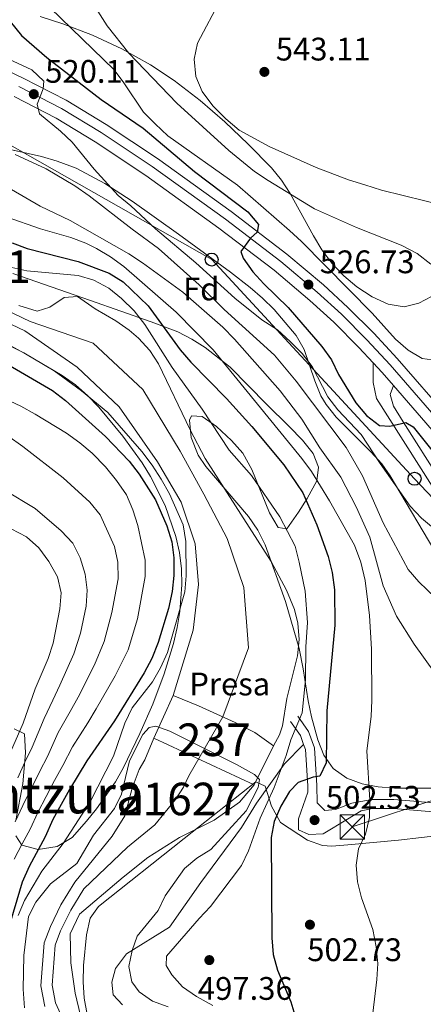
# Model space of a CAD drawing. Extents: x 573419 to 580294, y 729030 to 733732.
# Drawn here: x 574572 to 574696, y 733003 to 733306 of the extents above; entities that cross this region are included whole.
import ezdxf
from ezdxf.enums import TextEntityAlignment as Align

# ---------------------------------------------------------------- set-up
doc = ezdxf.new("R2010")
doc.units = 0
doc.header["$MEASUREMENT"] = 0
for name, pattern in [('DGN Style 3', [114.60231999999999, 81.8588, -32.74352]), ('DGN Style 4', [131.0559388, 65.48704000000001, -32.74352, 0.08185880000000001, -32.74352]), ('DGN Style 7', [163.71759999999998, 73.67292, -32.74352, 24.55764, -32.74352])]:
    doc.linetypes.add(name, pattern=pattern)
for name, color, linetype in [('Nivel 11', 7, 'Continuous'), ('Nivel 16', 7, 'Continuous'), ('Nivel 19', 7, 'Continuous'), ('Nivel 21', 7, 'Continuous'), ('Nivel 23', 7, 'Continuous'), ('Nivel 32', 7, 'Continuous'), ('Nivel 33', 7, 'Continuous'), ('Nivel 35', 7, 'Continuous'), ('Nivel 37', 7, 'Continuous'), ('Nivel 4', 7, 'Continuous'), ('Nivel 41', 7, 'Continuous'), ('Nivel 45', 7, 'Continuous'), ('Nivel 48', 7, 'Continuous'), ('Nivel 5', 7, 'Continuous'), ('Nivel 51', 7, 'Continuous'), ('Nivel 53', 7, 'Continuous'), ('Nivel 54', 7, 'Continuous'), ('Nivel 57', 7, 'Continuous'), ('Nivel 7', 7, 'Continuous')]:
    doc.layers.add(name, color=color, linetype=linetype)
doc.styles.add('Style-arial', font='arial.shx', dxfattribs={"bigfont": 'arialbig.shx'})
doc.styles.add('Style-arialn', font='arialn.shx', dxfattribs={"bigfont": 'arialnbig.shx'})
doc.styles.add('Style-times', font='times.shx', dxfattribs={"bigfont": 'timesbig.shx'})

# ---------------------------------------------------------------- blocks, each defined once
blk = doc.blocks.new('5PATER')
at = {"layer": 'Nivel 7', "linetype": 'Continuous', "lineweight": 0}
h = blk.add_hatch(color=53, dxfattribs=at)
edge = h.paths.add_edge_path()
edge.add_ellipse((1.001171767711639e-08, 1.001171767711639e-08), major_axis=(-1.095731442945027, -1.110710700472634), ratio=0.9994222409660316, start_angle=0, end_angle=360)
blk = doc.blocks.new('5PTT')
at = {"layer": 'Nivel 33', "color": 7, "linetype": 'Continuous', "lineweight": 30}
blk.add_circle((0, 0, 0.0001468865212927994), 1.995000006667076, dxfattribs=at)
blk = doc.blocks.new('5TME')
at = {"layer": 'Nivel 32', "color": 7, "linetype": 'Continuous', "lineweight": 0}
for p, q in [((-3.75, 3.75), (3.75, -3.75)), ((3.722999999998137, 3.77599999983795), (-3.716000000014901, -3.784000000217929))]:
    blk.add_line(p, q, dxfattribs=at)
at = {"layer": 'Nivel 32', "color": 7, "linetype": 'Continuous', "lineweight": 0, "flags": 128}
blk.add_lwpolyline([(-3.75, -3.75), (3.75, -3.75), (3.75, 3.75), (-3.75, 3.75), (-3.716000000014901, -3.784000000217929)], dxfattribs=at)
blk = doc.blocks.new('5PATER_1')
at = {"layer": 'Nivel 7', "linetype": 'Continuous', "lineweight": 0}
h = blk.add_hatch(color=7, dxfattribs=at)
edge = h.paths.add_edge_path()
edge.add_ellipse((1.001171767711639e-08, 1.001171767711639e-08), major_axis=(-1.095731442372465, -1.110710699892244), ratio=0.9994222409660318, start_angle=0, end_angle=360)

msp = doc.modelspace()

# ---------------------------------------------------------------- linework, layer by layer
at = {"layer": 'Nivel 11', "color": 142, "linetype": 'Continuous', "lineweight": 13, "elevation": 492.89, "flags": 128}
for points in [[(574503.419, 733262.7139999999), (574505.1000000001, 733259.378), (574517.3629999999, 733245.2990000001), (574530.6259999999, 733233.7250000001), (574549.909, 733221.408), (574573.7220000001, 733210.152), (574589.818, 733198.943), (574602.7450000001, 733186.798), (574614.578, 733169.879), (574621.834, 733157.459), (574626.142, 733144.673), (574627.1570000001, 733132.2), (574625.5760000001, 733118.115), (574619.3929999999, 733098.091)], [(574650.277, 733082.639), (574652.0989999999, 733085.966), (574652.983, 733088.754), (574654.3870000001, 733097.1070000001), (574657.575, 733110.284), (574658.172, 733115.2679999999), (574657.7620000001, 733120.284), (574656.7379999999, 733124.483), (574654.2390000001, 733130.469), (574649.513, 733139.2650000001), (574629.2039999999, 733170.8770000001), (574624.567, 733179.74), (574614.871, 733199.9610000001), (574612.1540000001, 733204.1470000001), (574608.723, 733207.8589999999), (574605.844, 733210.335), (574601.7550000001, 733213.189), (574595.369, 733216.879), (574589.946, 733220.6910000001), (574585.8640000001, 733220.372), (574581.4070000001, 733217.3829999999), (574577.5590000001, 733216.216), (574571.9269999999, 733217.983)]]:
    msp.add_lwpolyline(points, dxfattribs=at)
at = {"layer": 'Nivel 11', "color": 142, "linetype": 'Continuous', "lineweight": 13}
for points in [[(574613.435, 733084.933, 488.651), (574610.7110000001, 733078.328, 488.651), (574608.9210000001, 733075.3049999999, 488.651), (574606.814, 733069.6130000001, 488.651), (574604.5050000001, 733061.0830000001, 488.651), (574600.5860000001, 733054.865, 488.651), (574589.077, 733040.6950000001, 488.13), (574584.824, 733033.7930000001, 487.628), (574581.591, 733027.0700000001, 487.312), (574579.7050000001, 733022.061, 487.312), (574578.683, 733008.8900000001, 487.312), (574579.8729999999, 733002.5449999999, 487.312)], [(574644.2520000001, 733070.672, 488.651), (574639.815, 733065.3, 488.651), (574631.977, 733059.729, 488.651), (574621.355, 733054.4750000001, 488.651), (574611.5360000001, 733048.263, 488.427), (574603.9850000001, 733042.2409999999, 487.925), (574590.5800000001, 733030.835, 487.293), (574587.737, 733024.8530000001, 487.145), (574587.871, 733015.889, 487.033), (574589.199, 733006.5959999999, 486.829), (574592.0220000001, 732994.9890000001, 486.289)]]:
    msp.add_polyline3d(points, dxfattribs=at)
at = {"layer": 'Nivel 16', "color": 1, "linetype": 'Continuous', "lineweight": 13, "extrusion": (-0.1161568886581151, -0.2565277510848402, 0.9595317035620139), "elevation": -254333.0618809456, "flags": 128}
msp.add_lwpolyline([(221062.8194615449, 868354.9279758183), (221062.819461545, 868369.9812096569)], dxfattribs=at)
at = {"layer": 'Nivel 16', "color": 1, "linetype": 'Continuous', "lineweight": 13, "flags": 128}
for points, elevation in [([(574619.3929999999, 733098.091), (574627.193, 733094.923), (574638.4140000001, 733089.8), (574644.4550000001, 733086.675), (574650.277, 733082.639)], 492.89), ([(574644.2520000001, 733070.672), (574613.435, 733084.933)], 488.651)]:
    msp.add_lwpolyline(points, dxfattribs=dict(at, elevation=elevation))
at = {"layer": 'Nivel 16', "color": 1, "linetype": 'Continuous', "lineweight": 13, "extrusion": (-0.1356488799257158, -0.2694290698873098, 0.9534187735064577), "elevation": -274994.5094210833, "flags": 128}
msp.add_lwpolyline([(183609.0673617981, 870803.6917530391), (183609.0673617984, 870789.6390367537)], dxfattribs=at)
at = {"layer": 'Nivel 21', "color": 7, "linetype": 'Continuous', "lineweight": 13, "extrusion": (-0.1649582611606172, -0.1514666613697699, 0.9746007503426011), "elevation": -205339.4552221624, "flags": 128}
msp.add_lwpolyline([(-151384.3068184502, 895968.5302807488), (-151380.3579832799, 895968.5570725035), (-151374.9642872645, 895968.40525256)], dxfattribs=at)
at = {"layer": 'Nivel 21', "color": 7, "linetype": 'DGN Style 3', "lineweight": 0, "extrusion": (-8.292504142269085e-05, 0.3039527557889856, 0.9526871025534663), "elevation": 223248.3188808765, "flags": 128}
msp.add_lwpolyline([(-574859.4618830427, -698098.3166839569), (-574858.4846295204, -698101.1888407341), (-574855.4328060432, -698105.715859893)], dxfattribs=at)
at = {"layer": 'Nivel 21', "color": 7, "linetype": 'Continuous', "lineweight": 13}
for points in [[(574563.3119999999, 733292.4610000001, 519.19), (574573.217, 733287.8289999999, 519.865), (574586.4610000001, 733281.03, 520.553), (574598.7919999999, 733273.521, 521.612), (574614.574, 733263.0789999999, 522.672), (574637.19, 733246.7690000001, 524.73), (574654.3589999999, 733233.723, 526.0790000000001), (574665.592, 733224.2490000001, 526.939), (574673.1510000001, 733217.317, 527.428), (574681.075, 733209.385, 527.706), (574688.3160000001, 733201.5989999999, 527.721), (574704.148, 733183.3800000001, 527.571)], [(574570.443, 733282.1710000001, 519.865), (574583.3800000001, 733275.53, 520.553), (574595.4140000001, 733268.2010000001, 521.612), (574610.9920000001, 733257.895, 522.672), (574633.4410000001, 733241.7050000001, 524.73), (574650.4199999999, 733228.804, 526.0790000000001), (574661.4299999999, 733219.517, 526.939), (574668.791, 733212.767, 527.428), (574676.538, 733205.0120000001, 527.706), (574680.94, 733200.277, 527.715)], [(574687.169, 733193.3130000001, 527.687), (574700.3829999999, 733178.1089999999, 527.562), (574720.831, 733153.0109999999, 527.473), (574736.021, 733134.827, 528.045), (574746.162, 733123.283, 528.361), (574753.341, 733116.3219999999, 528.577), (574778.9739999999, 733094.7990000001, 529.346), (574788.2990000001, 733085.915, 529.811), (574791.6370000001, 733082.1910000001, 530.101), (574796.8130000001, 733074.538, 530.731), (574813.206, 733046.2990000001, 532.823), (574816.0970000001, 733042.237, 533.037), (574816.321, 733042.0020000001, 533.048)]]:
    msp.add_polyline3d(points, dxfattribs=at)
at = {"layer": 'Nivel 21', "color": 7, "linetype": 'Continuous', "lineweight": 0}
for points in [[(574680.94, 733200.277, 527.715), (574680.9340000001, 733194.2620000001, 527.324), (574681.96, 733189.3800000001, 526.803), (574699.098, 733162.369, 522.063)], [(574712.8970000001, 733063.9550000001, 511.121), (574687.233, 733066.1170000001, 506.361), (574680.4820000001, 733066.1159999999, 505.097), (574674.307, 733064.9850000001, 504.353), (574669.331, 733063.0700000001, 503.35), (574666.0419999999, 733062.7579999999, 502.736), (574663.639, 733065.121, 501.788), (574663.5930000001, 733070.453, 500.654), (574662.8130000001, 733082.021, 497.382), (574661.0109999999, 733087.0549999999, 496.006), (574657.737, 733091.6799999999, 494.63)]]:
    msp.add_polyline3d(points, dxfattribs=at)
at = {"layer": 'Nivel 21', "color": 7, "linetype": 'DGN Style 3', "lineweight": 0}
for points in [[(574687.169, 733193.3130000001, 527.687), (574686.091, 733190.537, 526.937), (574687.199, 733187.0290000001, 526.2860000000001), (574690.1340000001, 733182.2320000001, 525.321), (574701.744, 733163.936, 522.063), (574713.7309999999, 733142.2039999999, 520.148), (574716.439, 733138.405, 519.952), (574719.578, 733134.828, 519.87), (574725.3559999999, 733129.0279999999, 519.85), (574743.1089999999, 733108.4650000001, 520.241), (574746.3500000001, 733104.4680000001, 520.297), (574752.2409999999, 733096.138, 520.361), (574759.963, 733083.665, 520.315), (574774.767, 733056.267, 521.258), (574782.602, 733041.9210000001, 522.807), (574787.817, 733033.6769999999, 523.658), (574791.5020000001, 733028.71, 524.201), (574794.5800000001, 733025.1000000001, 524.574), (574794.7660000001, 733024.9199999999, 524.585)], [(574603.7649999999, 733002.996, 488.184), (574600.902, 733006.092, 488.704), (574600.4709999999, 733010.003, 489.206), (574601.6270000001, 733014.212, 489.708), (574604.993, 733018.666, 490.062), (574618.199, 733026.8360000001, 490.433), (574627.896, 733040.6499999999, 491.735), (574640.4040000001, 733057.4950000001, 492.348), (574644.9909999999, 733065.024, 493.129), (574653.6259999999, 733077.0700000001, 495.341), (574659.4820000001, 733083.014, 496.879)], [(574770.5819999999, 733057.544, 521.163), (574763.0190000001, 733059.7110000001, 519.948), (574758.284, 733060.8759999999, 518.836), (574732.226, 733060.81, 513.891), (574712.754, 733061.1570000001, 511.121), (574687.115, 733063.3160000001, 506.361), (574680.736, 733063.3160000001, 505.097), (574677.21, 733062.669, 504.634), (574672.994, 733060.1140000001, 504.01), (574665.5260000001, 733055.5889999999, 502.905), (574661.102, 733055.381, 502.477), (574657.969, 733056.773, 502.198), (574657.8829999999, 733060.176, 502.031), (574660.81, 733068.371, 500.998), (574660.7930000001, 733070.3459999999, 500.654), (574660.0449999999, 733081.4439999999, 497.382), (574659.4820000001, 733083.014, 496.879)]]:
    msp.add_polyline3d(points, dxfattribs=at)
at = {"layer": 'Nivel 23', "color": 7, "linetype": 'DGN Style 4', "lineweight": 0}
msp.add_polyline3d([(574571.9410000001, 733285.226, 519.865), (574585.044, 733278.5, 520.553), (574597.2379999999, 733271.074, 521.612), (574612.926, 733260.6950000001, 522.672), (574635.4650000001, 733244.44, 524.73), (574652.547, 733231.4610000001, 526.0790000000001), (574663.6769999999, 733222.0719999999, 526.939), (574671.145, 733215.2239999999, 527.428), (574678.9879999999, 733207.3740000001, 527.706), (574686.1599999999, 733199.6610000001, 527.721), (574702.987, 733180.3, 527.562)], dxfattribs=at)
at = {"layer": 'Nivel 23', "color": 70, "linetype": 'DGN Style 4', "lineweight": 0}
msp.add_polyline3d([(574551.5349999999, 733224.351, 492.89), (574575.409, 733213.0660000001, 492.89), (574594.744, 733206.3500000001, 492.89), (574610.0109999999, 733192.165, 492.89), (574621.4820000001, 733173.1769999999, 492.89), (574628.8559999999, 733159.962, 492.89), (574636.027, 733146.3300000001, 492.89), (574641.1359999999, 733131.229, 492.89), (574642.5390000001, 733112.7760000001, 492.89), (574634.6229999999, 733091.53, 492.465), (574624.2080000001, 733073.4110000001, 489.052), (574622.578, 733069.8700000001, 488.763), (574620.121, 733066.1140000001, 488.651), (574613.756, 733058.3829999999, 488.651), (574605.3090000001, 733051.4639999999, 488.52), (574591.889, 733038.699, 487.905), (574587.8470000001, 733032.1400000001, 487.448), (574584.757, 733025.7150000001, 487.224), (574583.0970000001, 733021.3060000001, 487.218), (574582.148, 733009.077, 487.168), (574583.179, 733003.581, 487.125), (574585.8, 732997.7490000001, 486.739)], dxfattribs=at)
at = {"layer": 'Nivel 32', "color": 6, "linetype": 'DGN Style 7', "lineweight": 0}
msp.add_polyline3d([(574674.463, 733057.689, 504.344), (574793.521, 733097.1799999999, 532.544), (574880.402, 733129.815, 560.558), (574956.5730000001, 733155.54, 580.7330000000001)], dxfattribs=at)
at = {"layer": 'Nivel 33', "color": 7, "linetype": 'Continuous', "lineweight": 0}
msp.add_polyline3d([(574056.8770000001, 733663.419, 516.4540000000001), (574069.5190000001, 733635.685, 515.349), (574088.615, 733585.558, 497.392), (574464.8940000001, 733326.5279999999, 509.336), (574631.226, 733232.054, 521.741), (574693.6359999999, 733164.6880000001, 521.354), (574826.0419999999, 733025.3929999999, 531.379), (574947.9140000001, 732924.324, 540.893), (575031.3759999999, 732775.371, 505.786), (575109.6769999999, 732569.0260000001, 520.558), (575141.9040000001, 732427.135, 514.792), (575205.7609999999, 732281.551, 506.804), (575342.4310000001, 732110.726, 488.696), (575399.5179999999, 731980.9110000001, 485.215), (575439.3570000001, 731904.96, 488.068), (575568.48, 731714.2409999999, 511.175), (575583.814, 731467.9890000001, 507.623), (575590.48, 731378.6140000001, 512.965), (575591.1540000001, 731366.449, 514.455)], dxfattribs=at)
at = {"layer": 'Nivel 35', "color": 92, "linetype": 'DGN Style 3', "lineweight": 0}
for points in [[(574698.895, 733220.6769999999, 549.59), (574694.905, 733218.6000000001, 548.494), (574690.392, 733217.547, 547.74), (574685.5460000001, 733218.3500000001, 547.111), (574680.6240000001, 733220.5519999999, 546.6370000000001), (574675.8829999999, 733223.6980000001, 546.345), (574671.9110000001, 733227.027, 546.263), (574668.2239999999, 733230.9070000001, 546.298), (574665.1510000001, 733235.0449999999, 546.367), (574662.513, 733239.351, 546.4590000000001), (574655.419, 733252.3630000001, 546.754), (574652.7309999999, 733256.432, 546.822), (574649.581, 733260.2139999999, 546.857), (574642.3970000001, 733267.523, 546.908), (574635.233, 733274.409, 546.947), (574627.7209999999, 733280.977, 546.873), (574619.693, 733287.1240000001, 546.585), (574612.362, 733291.943, 546.081), (574603.588, 733296.855, 545.129), (574594.6070000001, 733301.033, 543.898), (574585.389, 733304.5430000001, 542.521), (574578.479, 733306.7010000001, 541.5)], [(574564.2039999999, 733267.031, 524.052), (574578.8600000001, 733263.682, 525.029), (574583.669, 733262.335, 525.355), (574589.5619999999, 733260.1229999999, 525.787), (574598.3600000001, 733255.4650000001, 526.497), (574606.719, 733249.994, 527.217), (574621.0249999999, 733239.905, 528.609), (574637.0260000001, 733228.1810000001, 531.284), (574643.0970000001, 733223.477, 531.811), (574646.8970000001, 733220.2350000001, 531.77), (574650.456, 733216.7280000001, 531.509), (574657.1810000001, 733208.733, 530.956), (574659.666, 733204.3970000001, 530.919), (574662.962, 733194.8130000001, 530.957), (574664.834, 733190.1799999999, 530.856), (574666.4410000001, 733187.479, 530.696), (574669.5490000001, 733183.618, 530.364), (574680.1980000001, 733172.966, 529.324), (574683.527, 733169.246, 528.97), (574686.1470000001, 733165.6340000001, 528.6510000000001), (574701.23, 733140.2320000001, 526.5310000000001)], [(574642.544, 733153.0419999999, 507.656), (574629.463, 733168.459, 507.077), (574627.0860000001, 733171.935, 506.974), (574624.9410000001, 733177.3600000001, 506.959), (574624.3940000001, 733182.7339999999, 507.148), (574625.0519999999, 733184.06, 507.308), (574628.26, 733183.814, 507.975), (574632.723, 733180.7949999999, 508.988), (574637.3090000001, 733176.496, 510.057), (574640.811, 733172.507, 510.878), (574643.5519999999, 733167.4880000001, 511.387), (574648.9820000001, 733154.21, 511.97), (574651.6740000001, 733149.7590000001, 512.271), (574654.355, 733149.3049999999, 512.73), (574657.926, 733154.4070000001, 513.926), (574660.612, 733158.5760000001, 515.264), (574663.578, 733164.078, 516.678), (574664.108, 733168.2479999999, 517.284), (574662.423, 733172.4199999999, 517.768), (574659.186, 733176.5930000001, 518.113), (574655.06, 733180.764, 518.304), (574648.057, 733187.6610000001, 518.24), (574636.861, 733198.9820000001, 517.5120000000001), (574629.185, 733205.0700000001, 516.837), (574625.112, 733207.618, 516.433), (574620.8060000001, 733209.808, 515.98), (574612.649, 733212.913, 515.03), (574593.913, 733219.4199999999, 512.458), (574570.0970000001, 733227.814, 510.484)], [(574556.967, 733212.3759999999, 509.656), (574574.4809999999, 733202.788, 509.656), (574585.264, 733196.452, 509.656), (574589.325, 733193.5449999999, 509.657), (574593.047, 733190.267, 509.66), (574596.5149999999, 733186.6880000001, 509.666), (574603.9210000001, 733177.7760000001, 509.693), (574609.8230000001, 733169.6030000001, 509.727), (574612.408, 733165.3940000001, 509.747), (574616.8659999999, 733156.4850000001, 509.786), (574620.212, 733146.9780000001, 509.821), (574621.288, 733142.0190000001, 509.837), (574621.9040000001, 733137.0549999999, 509.852), (574622.0689999999, 733132.101, 509.868), (574621.429, 733123.8740000001, 509.906), (574620.6300000001, 733118.959, 509.947), (574619.524, 733114.0530000001, 509.992), (574616.6259999999, 733104.764, 510.013), (574613.0970000001, 733095.44, 509.784), (574609.1510000001, 733086.3640000001, 509.437), (574604.1140000001, 733075.99, 509.135), (574601.622, 733071.5349999999, 509.1), (574595.838, 733063.2609999999, 509.487), (574592.6969999999, 733059.4110000001, 510.061), (574588.3, 733054.408, 511.44), (574583.7150000001, 733051.666, 513.169), (574577.8289999999, 733050.763, 515.4300000000001), (574572.8300000001, 733052.05, 517.719), (574570.933, 733054.939, 519.249)], [(574712.929, 733069.6300000001, 518.116), (574687.4169999999, 733069.6059999999, 515.336), (574682.4680000001, 733069.9720000001, 514.849), (574677.5249999999, 733070.9480000001, 514.342), (574672.76, 733072.6969999999, 513.815), (574668.6089999999, 733075.6799999999, 513.088), (574665.7620000001, 733079.757, 512.157), (574663.834, 733084.506, 511.18), (574661.932, 733091.554, 510.023), (574660.909, 733096.4550000001, 509.427), (574659.388, 733106.3, 508.547), (574658.121, 733112.514, 508.275), (574653.9820000001, 733126.9169999999, 508.093), (574647.6340000001, 733144.4240000001, 507.903), (574645.378, 733148.885, 507.789), (574642.544, 733153.0419999999, 507.656)], [(574571.0120000001, 733059.6240000001, 520.822), (574573.179, 733070.959, 524.6030000000001), (574573.98, 733080.432, 527.841), (574573.615, 733086.281, 529.883), (574570.429, 733087.885, 531.985)], [(574592.9340000001, 733000.077, 499.335), (574591.9550000001, 733005.0560000001, 499.58), (574591.6510000001, 733010.081, 499.824), (574591.821, 733015.0889999999, 500.069), (574592.683, 733024.5590000001, 500.523), (574593.852, 733029.655, 500.766), (574596.3899999999, 733033.2320000001, 500.987), (574622.764, 733054.111, 503.627), (574644.855, 733071.5490000001, 505.151), (574647.71, 733070.2520000001, 505.956), (574649.642, 733064.112, 507.152), (574652.4340000001, 733059.0290000001, 508.454), (574660.709, 733053.6100000001, 511.281), (574665.2760000001, 733051.9510000001, 512.702), (574668.1740000001, 733051.777, 513.48), (574673.1000000001, 733052.166, 514.398), (574688.6969999999, 733053.656, 516.306), (574702.848, 733055.2550000001, 521.176), (574705.135, 733055.4990000001, 521.623)]]:
    msp.add_polyline3d(points, dxfattribs=at)
at = {"layer": 'Nivel 4', "color": 30, "linetype": 'Continuous', "lineweight": 30, "flags": 128}
for points, elevation in [([(574569.1939999999, 733305.1680000001), (574572.7620000001, 733300.9240000001), (574580.533, 733294.1070000001), (574597.2490000001, 733281.216), (574610.182, 733272.4269999999), (574625.9110000001, 733259.125), (574642.3910000001, 733246.7139999999), (574645.5830000001, 733242.8530000001), (574645.2250000001, 733240.497), (574643.142, 733238.6070000001), (574640.1969999999, 733234.5430000001), (574640.868, 733232.5160000001), (574643.9110000001, 733228.287), (574647.244, 733224.56), (574654.747, 733217.3030000001), (574665.158, 733205.321), (574668.0860000001, 733201.2609999999), (574670.223, 733196.74), (574675.5760000001, 733187.9920000001), (574678.8999999999, 733184.1059999999), (574682.8570000001, 733181.05), (574686.02, 733180.8759999999), (574690.899, 733182.013), (574693.2280000001, 733180.5970000001), (574709.689, 733160.03)], 525), ([(574569.8319999999, 733237.1710000001), (574574.5079999999, 733235.399), (574590.1359999999, 733231.5009999999), (574599.699, 733227.8389999999), (574603.9680000001, 733225.236), (574611.649, 733217.8119999999), (574621.575, 733204.31), (574624.817, 733200.504), (574635.81, 733189.3999999999), (574643.621, 733180.784), (574653.416, 733168.966), (574659.264, 733160.335), (574663.5660000001, 733150.5360000001), (574667.057, 733140.7579999999), (574668.3260000001, 733135.922), (574668.996, 733130.527), (574669.146, 733119.72), (574666.6769999999, 733093.3859999999), (574666.4099999999, 733077.433), (574664.5160000001, 733073.2749999999), (574662.476, 733073.031), (574657.7779999999, 733071.3230000001), (574655.138, 733068.5419999999), (574652.453, 733064.094), (574650.4510000001, 733059.3670000001), (574649.5290000001, 733054.452), (574649.737, 733023.6170000001), (574650.122, 733018.4569999999), (574651.52, 733013.656), (574655.523, 733003.922), (574657.156, 732998.773)], 500), ([(574563.746, 733202.56), (574582.287, 733191.79), (574586.2509999999, 733188.743), (574598.5220000001, 733177.632), (574605.8090000001, 733170.138), (574608.8859999999, 733166.119), (574613.8940000001, 733158.1880000001), (574617.4240000001, 733150.219), (574618.997, 733145.3530000001), (574619.5970000001, 733140.388), (574619.5970000001, 733134.9750000001), (574619.0730000001, 733130.003), (574617.9010000001, 733124.8189999999), (574614.7239999999, 733114.3940000001), (574612.837, 733109.4990000001), (574610.5020000001, 733105.077), (574601.314, 733090.335), (574592.7960000001, 733078.007), (574587.4820000001, 733069.1669999999), (574582.389, 733060.021), (574580.003, 733054.6910000001), (574575.0320000001, 733045.514), (574572.9739999999, 733040.73), (574568.506, 733025.827)], 500)]:
    msp.add_lwpolyline(points, dxfattribs=dict(at, elevation=elevation))
at = {"layer": 'Nivel 5', "color": 30, "linetype": 'Continuous', "lineweight": 0, "flags": 128}
for points, elevation in [([(574634.152, 733312.4199999999), (574626.8360000001, 733298.514), (574625.868, 733293.605), (574626.3559999999, 733288.298), (574628.315, 733283.7), (574631.581, 733279.3430000001), (574635.5449999999, 733275.327), (574639.6599999999, 733271.844), (574648.915, 733266.8), (574663.392, 733260.3729999999), (574673.274, 733256.591), (574678.375, 733254.969), (574683.507, 733253.3840000001), (574703.4469999999, 733248.435), (574709.101, 733246.115), (574713.7749999999, 733243.658), (574717.406, 733240.2080000001), (574721.0320000001, 733231.0120000001)], 540), ([(574581.5419999999, 733309.4469999999), (574601.202, 733290.3489999999), (574604.244, 733286.3800000001), (574610.2069999999, 733277.354), (574613.811, 733273.726), (574617.727, 733270.1000000001), (574639.1229999999, 733254.8729999999), (574655.186, 733240.997), (574658.9029999999, 733237.568), (574680.5930000001, 733215.5889999999), (574687.8130000001, 733207.632), (574691.7, 733204.2050000001), (574695.993, 733201.6470000001), (574700.635, 733201.047)], 530), ([(574596.2180000001, 733308.416), (574599.0430000001, 733303.892), (574605.6969999999, 733295.4380000001), (574620.467, 733280.0760000001), (574636.5349999999, 733265.5760000001)], 535), ([(574567.4739999999, 733294.21), (574575.9040000001, 733290.31), (574579.5660000001, 733286.8929999999), (574579.415, 733284.496), (574577.5830000001, 733279.7720000001), (574578.2890000001, 733276.827), (574584.689, 733271.5490000001), (574588.2919999999, 733268.0819999999), (574595.1159999999, 733259.837), (574602.4480000001, 733251.787), (574606.3899999999, 733248.5860000001), (574613.9410000001, 733241.446), (574626.3430000001, 733230.9990000001), (574638.351, 733220.152), (574646.6259999999, 733213.5430000001), (574651.4269999999, 733210.449), (574655.3729999999, 733206.851), (574659.0360000001, 733203.138), (574662.138, 733199.217), (574666.923, 733189.8160000001), (574669.9809999999, 733185.8600000001), (574677.256, 733178.271), (574683.0419999999, 733169.358), (574692.29, 733156.2180000001), (574695.7320000001, 733152.591), (574707.8589999999, 733142.544)], 520), ([(574570.77, 733264.3829999999), (574580.358, 733259.952), (574589.1699999999, 733254.693), (574593.514, 733251.6499999999), (574606.73, 733241.342), (574614.868, 733235.4450000001), (574627.3589999999, 733224.271), (574635.084, 733216.6780000001), (574650.524, 733202.6259999999), (574657.173, 733194.683), (574672.6259999999, 733174.3360000001), (574677.611, 733165.5490000001), (574683.986, 733151.112), (574691.713, 733136.824), (574694.923, 733132.9890000001), (574702.5889999999, 733125.6270000001)], 515), ([(574636.5349999999, 733265.5760000001), (574644.358, 733259.1089999999), (574648.6000000001, 733256.3160000001), (574662.902, 733247.646), (574675.8219999999, 733241.9070000001), (574689.4750000001, 733236.5), (574694.395, 733233.902), (574698.622, 733230.6470000001)], 535), ([(574569.6329999999, 733253.5630000001), (574578.48, 733248.5), (574587.7010000001, 733244.0160000001), (574605.7180000001, 733233.788), (574609.94, 733231.044), (574622.3200000001, 733221.9890000001), (574634.6200000001, 733211.284), (574638.284, 733207.571), (574652.308, 733191.726), (574659.0020000001, 733183.0360000001), (574664.52, 733174.1540000001), (574670.9879999999, 733165.128), (574675.719, 733156.091), (574679.827, 733146.7650000001), (574684.006, 733131.7420000001), (574688.0800000001, 733122.4639999999), (574693.5320000001, 733113.831), (574699.7590000001, 733105.1200000001), (574702.354, 733100.3200000001), (574705.773, 733090.804), (574706.6610000001, 733085.6000000001)], 510), ([(574568.0009999999, 733245.2280000001), (574578.6100000001, 733241.5349999999), (574587.881, 733238.835), (574592.551, 733237.057), (574595.7960000001, 733235.4990000001), (574600.0730000001, 733232.909), (574604.169, 733229.9210000001), (574620.3470000001, 733215.8630000001), (574631.6950000001, 733204.318), (574658.932, 733170.963), (574661.881, 733166.9240000001), (574667.463, 733157.8770000001), (574675.1510000001, 733144.2620000001), (574677.0730000001, 733139.048), (574678.432, 733133.3999999999), (574679.7720000001, 733122.6880000001), (574680.4280000001, 733112.3049999999), (574680.45, 733096.595), (574680.2990000001, 733091.5959999999), (574678.9950000001, 733081.0930000001), (574679.913, 733065.8900000001), (574679.8049999999, 733060.6130000001), (574678.534, 733055.5), (574676.4169999999, 733050.943), (574675.665, 733045.9439999999), (574676.1070000001, 733040.7849999999), (574677.3319999999, 733035.9369999999), (574680.7720000001, 733026.1300000001), (574681.838, 733020.862)], 505), ([(574568.784, 733229.8189999999), (574574.324, 733228.622), (574590.1089999999, 733227.169), (574594.9439999999, 733225.7350000001), (574599.5619999999, 733223.2220000001), (574603.486, 733220.125), (574607.344, 733216.3389999999), (574610.703, 733212.0889999999), (574619.044, 733198.929), (574628.3060000001, 733186.078), (574636.642, 733173.466), (574643.46, 733165.6699999999), (574652.176, 733152.952), (574656.8670000001, 733143.9410000001), (574658.0889999999, 733139.092), (574659.996, 733130.129), (574660.7010000001, 733120.4880000001), (574660.1429999999, 733113.014), (574660.1259999999, 733102.848), (574659.065, 733092.783), (574655.5660000001, 733084.426), (574654.162, 733079.611), (574650.4110000001, 733069.7860000001), (574646.182, 733060.3940000001), (574642.578, 733050.372), (574640.3840000001, 733045.8740000001), (574630.811, 733033.193), (574627.324, 733029.588), (574617.324, 733017.9850000001), (574617.2350000001, 733015.1470000001), (574618.962, 733012.2679999999), (574622.28, 733008.527), (574626.5989999999, 733005.5819999999), (574631.5819999999, 733002.845)], 495), ([(574563.9909999999, 733208.1410000001), (574573.425, 733203.362), (574582.743, 733197.8729999999), (574591.193, 733191.7050000001), (574599.3060000001, 733185.0789999999), (574609.736, 733173.027), (574612.949, 733168.8559999999), (574615.709, 733164.568), (574618.2450000001, 733160.051), (574622.449, 733150.567), (574623.2479999999, 733145.381), (574623.3289999999, 733134.8800000001), (574623.0090000001, 733129.888), (574617.642, 733111.2509999999), (574615.527, 733106.581), (574612.9780000001, 733102.2790000001), (574606.753, 733094.3130000001), (574604.5519999999, 733089.5789999999), (574601.058, 733079.473), (574593.875, 733065.453), (574585.5730000001, 733052.56), (574578.994, 733044.145), (574573.6570000001, 733035.104), (574571.746, 733030.4739999999)], 495), ([(574556.932, 733194.267), (574572.4839999999, 733186.952), (574576.889, 733184.587), (574586.513, 733178.675), (574590.6229999999, 733175.76), (574594.449, 733172.5419999999), (574598.5160000001, 733168.338), (574601.956, 733164.169), (574605.058, 733159.77), (574607.0149999999, 733155.169), (574608.4639999999, 733150.3459999999), (574610.791, 733139.621), (574610.797, 733134.615), (574608.44, 733121.629), (574605.514, 733112.064), (574601.513, 733104.1740000001), (574595.726, 733093.963), (574593.084, 733089.696), (574588.4180000001, 733082.354), (574585.477, 733076.5490000001), (574582.919, 733071.9909999999), (574577.7690000001, 733062.1259999999), (574575.372, 733056.99), (574572.913, 733052.4839999999), (574570.4569999999, 733047.737)], 505), ([(574563.8360000001, 733181.1059999999), (574573.128, 733174.631), (574585.568, 733164.963), (574593.7010000001, 733157.446), (574596.8759999999, 733153.574), (574601.307, 733143.8940000001), (574602.3600000001, 733139.0050000001), (574602.4890000001, 733133.9040000001), (574600.5430000001, 733123.567), (574598.1910000001, 733114.6300000001), (574595.1699999999, 733107.5150000001), (574590.138, 733097.592), (574587.6969999999, 733093.1710000001), (574584.04, 733086.702), (574580.736, 733079.378), (574578.3559999999, 733074.815), (574573.1499999999, 733064.2320000001), (574570.7409999999, 733059.2890000001)], 510), ([(574567.439, 733161.26), (574576.94, 733155.567), (574584.942, 733148.7139999999), (574588.4920000001, 733144.8859999999), (574590.7409999999, 733140.423), (574592.352, 733135.4029999999), (574592.933, 733130.479), (574592.645, 733125.5050000001), (574590.868, 733117.196), (574588.827, 733110.8559999999), (574584.55, 733101.22), (574582.31, 733096.646), (574579.662, 733091.0490000001), (574575.994, 733082.206), (574573.7930000001, 733077.639), (574571.6270000001, 733072.825)], 515), ([(574563.912, 733068.443), (574573.277, 733089.608), (574576.923, 733100.121), (574580.9450000001, 733109.44), (574582.4839999999, 733114.1980000001), (574584.4839999999, 733124.6740000001), (574584.9610000001, 733129.6610000001), (574583.784, 733134.521), (574581.1340000001, 733139.264), (574578.0020000001, 733143.493), (574574.26, 733146.808), (574569.587, 733149.264)], 520), ([(574573.649, 733002.115), (574573.2790000001, 733007.808), (574573.4169999999, 733018.192), (574574.9029999999, 733030.119), (574577.0930000001, 733034.5900000001), (574581.591, 733040.212), (574589.788, 733046.4269999999), (574594.8289999999, 733055.1980000001), (574601.284, 733063.31), (574603.479, 733067.8030000001), (574605.9240000001, 733078.0449999999), (574610.0460000001, 733086.1130000001), (574611.9569999999, 733088.229), (574613.996, 733088.6440000001), (574618.321, 733087.149), (574638.892, 733076.8289999999), (574644.4210000001, 733073.756), (574645.909, 733072.294), (574645.533, 733069.851), (574641.794, 733062.6130000001), (574630.9450000001, 733050.7180000001), (574626.6640000001, 733048.1340000001), (574622.8470000001, 733044.888), (574616.8829999999, 733036.5260000001), (574614.7379999999, 733032.0079999999), (574608.2520000001, 733024.0830000001), (574606.815, 733019.702), (574605.7790000001, 733014.757), (574606.6699999999, 733010.112), (574608.966, 733007.0120000001), (574613.0530000001, 733004.128), (574617.8489999999, 733002.435)], 490), ([(574681.838, 733020.862), (574682.3360000001, 733015.76), (574682.06, 733010.767), (574680.7649999999, 733000.4280000001)], 505)]:
    msp.add_lwpolyline(points, dxfattribs=dict(at, elevation=elevation))
at = {"layer": 'Nivel 51', "color": 143, "linetype": 'Continuous', "lineweight": 13, "elevation": 492.89, "flags": 128}
msp.add_lwpolyline([(574549.909, 733221.408), (574573.7220000001, 733210.152), (574589.818, 733198.943), (574602.7450000001, 733186.798), (574614.578, 733169.879), (574621.834, 733157.459), (574626.142, 733144.673), (574627.1570000001, 733132.2), (574625.5760000001, 733118.115), (574619.3929999999, 733098.091), (574627.193, 733094.923), (574638.4140000001, 733089.8), (574644.4550000001, 733086.675), (574650.277, 733082.639), (574652.0989999999, 733085.966), (574652.983, 733088.754), (574654.3870000001, 733097.1070000001), (574657.575, 733110.284), (574658.172, 733115.2679999999), (574657.7620000001, 733120.284), (574656.7379999999, 733124.483), (574654.2390000001, 733130.469), (574649.513, 733139.2650000001), (574629.2039999999, 733170.8770000001), (574624.567, 733179.74), (574614.871, 733199.9610000001), (574612.1540000001, 733204.1470000001), (574608.723, 733207.8589999999), (574605.844, 733210.335), (574601.7550000001, 733213.189), (574595.369, 733216.879), (574589.946, 733220.6910000001), (574585.8640000001, 733220.372), (574581.4070000001, 733217.3829999999), (574577.5590000001, 733216.216), (574571.9269999999, 733217.983)], dxfattribs=at)
at = {"layer": 'Nivel 51', "color": 143, "linetype": 'Continuous', "lineweight": 13}
msp.add_polyline3d([(574592.0220000001, 732994.9890000001, 486.289), (574589.199, 733006.5959999999, 486.829), (574587.871, 733015.889, 487.033), (574587.737, 733024.8530000001, 487.145), (574590.5800000001, 733030.835, 487.293), (574603.9850000001, 733042.2409999999, 487.925), (574611.5360000001, 733048.263, 488.427), (574621.355, 733054.4750000001, 488.651), (574631.977, 733059.729, 488.651), (574639.815, 733065.3, 488.651), (574644.2520000001, 733070.672, 488.651), (574613.435, 733084.933, 488.651), (574610.7110000001, 733078.328, 488.651), (574608.9210000001, 733075.3049999999, 488.651), (574606.814, 733069.6130000001, 488.651), (574604.5050000001, 733061.0830000001, 488.651), (574600.5860000001, 733054.865, 488.651), (574589.077, 733040.6950000001, 488.13), (574584.824, 733033.7930000001, 487.628), (574581.591, 733027.0700000001, 487.312), (574579.7050000001, 733022.061, 487.312), (574578.683, 733008.8900000001, 487.312), (574579.8729999999, 733002.5449999999, 487.312)], dxfattribs=at)
at = {"layer": 'Nivel 53', "color": 1, "linetype": 'Continuous', "lineweight": 13}
msp.add_polyline3d([(574650.277, 733082.639, 492.89), (574644.4550000001, 733086.675, 492.89), (574638.4140000001, 733089.8, 492.89), (574627.193, 733094.923, 492.89), (574619.3929999999, 733098.091, 492.89), (574613.435, 733084.933, 488.651), (574644.2520000001, 733070.672, 488.651)], close=True, dxfattribs=at)
at = {"layer": 'Nivel 54', "color": 9, "linetype": 'Continuous', "lineweight": 0}
for points in [[(574704.148, 733183.3800000001, 527.571), (574688.3160000001, 733201.5989999999, 527.721), (574681.075, 733209.385, 527.706), (574673.1510000001, 733217.317, 527.428), (574665.592, 733224.2490000001, 526.939), (574654.3589999999, 733233.723, 526.0790000000001), (574637.19, 733246.7690000001, 524.73), (574614.574, 733263.0789999999, 522.672), (574598.7919999999, 733273.521, 521.612), (574586.4610000001, 733281.03, 520.553), (574573.217, 733287.8289999999, 519.865), (574563.3119999999, 733292.4610000001, 519.19)], [(574570.443, 733282.1710000001, 519.865), (574583.3800000001, 733275.53, 520.553), (574595.4140000001, 733268.2010000001, 521.612), (574610.9920000001, 733257.895, 522.672), (574633.4410000001, 733241.7050000001, 524.73), (574650.4199999999, 733228.804, 526.0790000000001), (574661.4299999999, 733219.517, 526.939), (574668.791, 733212.767, 527.428), (574676.538, 733205.0120000001, 527.706), (574680.94, 733200.277, 527.715), (574683.6300000001, 733197.3859999999, 527.721), (574687.169, 733193.3130000001, 527.687), (574700.3829999999, 733178.1089999999, 527.562)]]:
    msp.add_polyline3d(points, dxfattribs=at)
at = {"layer": 'Nivel 57', "color": 92, "linetype": 'DGN Style 3', "lineweight": 0}
for points in [[(574578.479, 733306.7010000001, 541.5), (574585.389, 733304.5430000001, 542.521), (574594.6070000001, 733301.033, 543.898), (574603.588, 733296.855, 545.129), (574612.362, 733291.943, 546.081), (574619.693, 733287.1240000001, 546.585), (574627.7209999999, 733280.977, 546.873), (574635.233, 733274.409, 546.947), (574642.3970000001, 733267.523, 546.908), (574649.581, 733260.2139999999, 546.857), (574652.7309999999, 733256.432, 546.822), (574655.419, 733252.3630000001, 546.754), (574662.513, 733239.351, 546.4590000000001), (574665.1510000001, 733235.0449999999, 546.367), (574668.2239999999, 733230.9070000001, 546.298), (574671.9110000001, 733227.027, 546.263), (574675.8829999999, 733223.6980000001, 546.345), (574680.6240000001, 733220.5519999999, 546.6370000000001), (574685.5460000001, 733218.3500000001, 547.111), (574690.392, 733217.547, 547.74), (574694.905, 733218.6000000001, 548.494), (574698.895, 733220.6769999999, 549.59)], [(574701.23, 733140.2320000001, 526.5310000000001), (574686.1470000001, 733165.6340000001, 528.6510000000001), (574683.527, 733169.246, 528.97), (574680.1980000001, 733172.966, 529.324), (574669.5490000001, 733183.618, 530.364), (574666.4410000001, 733187.479, 530.696), (574664.834, 733190.1799999999, 530.856), (574662.962, 733194.8130000001, 530.957), (574659.666, 733204.3970000001, 530.919), (574657.1810000001, 733208.733, 530.956), (574650.456, 733216.7280000001, 531.509), (574646.8970000001, 733220.2350000001, 531.77), (574643.0970000001, 733223.477, 531.811), (574637.0260000001, 733228.1810000001, 531.284), (574621.0249999999, 733239.905, 528.609), (574606.719, 733249.994, 527.217), (574598.3600000001, 733255.4650000001, 526.497), (574589.5619999999, 733260.1229999999, 525.787), (574583.669, 733262.335, 525.355), (574578.8600000001, 733263.682, 525.029), (574564.2039999999, 733267.031, 524.052)], [(574570.0970000001, 733227.814, 510.484), (574593.913, 733219.4199999999, 512.458), (574612.649, 733212.913, 515.03), (574620.8060000001, 733209.808, 515.98), (574625.112, 733207.618, 516.433), (574629.185, 733205.0700000001, 516.837), (574636.861, 733198.9820000001, 517.5120000000001), (574648.057, 733187.6610000001, 518.24), (574655.06, 733180.764, 518.304), (574659.186, 733176.5930000001, 518.113), (574662.423, 733172.4199999999, 517.768), (574664.108, 733168.2479999999, 517.284), (574663.578, 733164.078, 516.678), (574660.612, 733158.5760000001, 515.264), (574657.926, 733154.4070000001, 513.926), (574654.355, 733149.3049999999, 512.73), (574651.6740000001, 733149.7590000001, 512.271), (574648.9820000001, 733154.21, 511.97), (574643.5519999999, 733167.4880000001, 511.387), (574640.811, 733172.507, 510.878), (574637.3090000001, 733176.496, 510.057), (574632.723, 733180.7949999999, 508.988), (574628.26, 733183.814, 507.975), (574625.0519999999, 733184.06, 507.308), (574624.3940000001, 733182.7339999999, 507.148), (574624.9410000001, 733177.3600000001, 506.959), (574627.0860000001, 733171.935, 506.974), (574629.463, 733168.459, 507.077), (574642.544, 733153.0419999999, 507.656), (574645.378, 733148.885, 507.789), (574647.6340000001, 733144.4240000001, 507.903), (574653.9820000001, 733126.9169999999, 508.093), (574658.121, 733112.514, 508.275), (574659.388, 733106.3, 508.547), (574660.909, 733096.4550000001, 509.427), (574661.932, 733091.554, 510.023), (574663.834, 733084.506, 511.18), (574665.7620000001, 733079.757, 512.157), (574668.6089999999, 733075.6799999999, 513.088), (574672.76, 733072.6969999999, 513.815), (574677.5249999999, 733070.9480000001, 514.342), (574682.4680000001, 733069.9720000001, 514.849), (574687.4169999999, 733069.6059999999, 515.336), (574712.929, 733069.6300000001, 518.116)], [(574570.933, 733054.939, 519.249), (574572.8300000001, 733052.05, 517.719), (574577.8289999999, 733050.763, 515.4300000000001), (574583.7150000001, 733051.666, 513.169), (574588.3, 733054.408, 511.44), (574592.6969999999, 733059.4110000001, 510.061), (574595.838, 733063.2609999999, 509.487), (574601.622, 733071.5349999999, 509.1), (574604.1140000001, 733075.99, 509.135), (574609.1510000001, 733086.3640000001, 509.437), (574613.0970000001, 733095.44, 509.784), (574616.6259999999, 733104.764, 510.013), (574619.524, 733114.0530000001, 509.992), (574620.6300000001, 733118.959, 509.947), (574621.429, 733123.8740000001, 509.906), (574622.0689999999, 733132.101, 509.868), (574621.9040000001, 733137.0549999999, 509.852), (574621.288, 733142.0190000001, 509.837), (574620.212, 733146.9780000001, 509.821), (574616.8659999999, 733156.4850000001, 509.786), (574612.408, 733165.3940000001, 509.747), (574609.8230000001, 733169.6030000001, 509.727), (574603.9210000001, 733177.7760000001, 509.693), (574596.5149999999, 733186.6880000001, 509.666), (574593.047, 733190.267, 509.66), (574589.325, 733193.5449999999, 509.657), (574585.264, 733196.452, 509.656), (574574.4809999999, 733202.788, 509.656), (574556.967, 733212.3759999999, 509.656)], [(574570.429, 733087.885, 531.985), (574573.615, 733086.281, 529.883), (574573.98, 733080.432, 527.841), (574573.179, 733070.959, 524.6030000000001), (574571.0120000001, 733059.6240000001, 520.822)], [(574702.848, 733055.2550000001, 521.176), (574688.6969999999, 733053.656, 516.306), (574673.1000000001, 733052.166, 514.398), (574668.1740000001, 733051.777, 513.48), (574665.2760000001, 733051.9510000001, 512.702), (574660.709, 733053.6100000001, 511.281), (574652.4340000001, 733059.0290000001, 508.454), (574649.642, 733064.112, 507.152), (574647.71, 733070.2520000001, 505.956), (574644.855, 733071.5490000001, 505.151), (574622.764, 733054.111, 503.627), (574596.3899999999, 733033.2320000001, 500.987), (574593.852, 733029.655, 500.766), (574592.683, 733024.5590000001, 500.523), (574591.821, 733015.0889999999, 500.069), (574591.6510000001, 733010.081, 499.824), (574591.9550000001, 733005.0560000001, 499.58), (574592.9340000001, 733000.077, 499.335)]]:
    msp.add_polyline3d(points, dxfattribs=at)

# ---------------------------------------------------------------- block references
at = {"layer": 'Nivel 32', "color": 7, "linetype": 'Continuous', "lineweight": 0}
msp.add_blockref('5TME', (574674.463, 733057.689, 504.344), dxfattribs=at)
at = {"layer": 'Nivel 33', "color": 7, "linetype": 'Continuous', "lineweight": 30}
for p in [(574631.226, 733232.054, 521.741), (574693.6359999999, 733164.6880000001, 521.354)]:
    msp.add_blockref('5PTT', p, dxfattribs=at)
at = {"layer": 'Nivel 7', "color": 53, "linetype": 'Continuous', "lineweight": 0}
for p in [(574647.4480000001, 733289.7250000001, 543.106), (574662.8740000001, 733059.7849999999, 502.533), (574661.45, 733027.646, 502.73), (574630.504, 733016.763, 497.361)]:
    msp.add_blockref('5PATER', p, dxfattribs=at)
at = {"layer": 'Nivel 7', "color": 7, "linetype": 'Continuous', "lineweight": 0}
for p in [(574576.5090000001, 733282.881, 520.105), (574660.977, 733224.3489999999, 526.73)]:
    msp.add_blockref('5PATER_1', p, dxfattribs=at)

# ---------------------------------------------------------------- texts
at = {"layer": 'Nivel 19', "color": 7, "linetype": 'Continuous', "lineweight": 0, "style": 'Style-arial'}
msp.add_text('Presa', height=7.000002, dxfattribs=at).set_placement((574636.7853872799, 733101.6130009999, 492.89), align=Align.MIDDLE_CENTER)
at = {"layer": 'Nivel 37', "color": 92, "linetype": 'Continuous', "lineweight": 0, "style": 'Style-arial'}
msp.add_text('Fd', height=7.000002, dxfattribs=at).set_placement((574628.0089673102, 733223.007001, 514.567), align=Align.MIDDLE_CENTER)
at = {"layer": 'Nivel 41', "color": 7, "linetype": 'Continuous', "lineweight": 0, "style": 'Style-arial'}
for s, p in [('543.11', (574650.9480000001, 733293.2250000001, 543.106)), ('520.11', (574580.0090000001, 733286.381, 520.105)), ('526.73', (574664.477, 733227.8489999999, 526.73)), ('502.53', (574666.3740000001, 733063.2849999999, 502.533)), ('502.73', (574660.6270000001, 733016.45, 502.73)), ('497.36', (574626.9780000001, 733004.554, 497.361))]:
    msp.add_text(s, height=7.000002, dxfattribs=at).set_placement(p)
at = {"layer": 'Nivel 45', "color": 7, "linetype": 'Continuous', "lineweight": 0, "style": 'Style-times'}
msp.add_text('Presa de Intzura', height=11.500002, dxfattribs=at).set_placement((574551.4412904917, 733067.6100009999, 530.57), align=Align.MIDDLE_CENTER)
at = {"layer": 'Nivel 48', "color": 92, "linetype": 'Continuous', "lineweight": 0, "style": 'Style-arialn'}
msp.add_text('1', height=10.000002, dxfattribs=at).set_placement((574571.8491957276, 733229.875001, 495.527), align=Align.MIDDLE_CENTER)
at = {"layer": 'Nivel 48', "color": 1, "linetype": 'Continuous', "lineweight": 0, "style": 'Style-arialn'}
msp.add_text('237', height=10.000002, dxfattribs=at).set_placement((574631.8846600079, 733084.4780009999, 491.04), align=Align.MIDDLE_CENTER)
at = {"layer": 'Nivel 48', "color": 142, "linetype": 'Continuous', "lineweight": 0, "style": 'Style-arialn'}
msp.add_text('21627', height=10.000002, dxfattribs=at).set_placement((574621.3217296065, 733066.2820009999, 488.651), align=Align.MIDDLE_CENTER)

doc.saveas('drawing.dxf')
